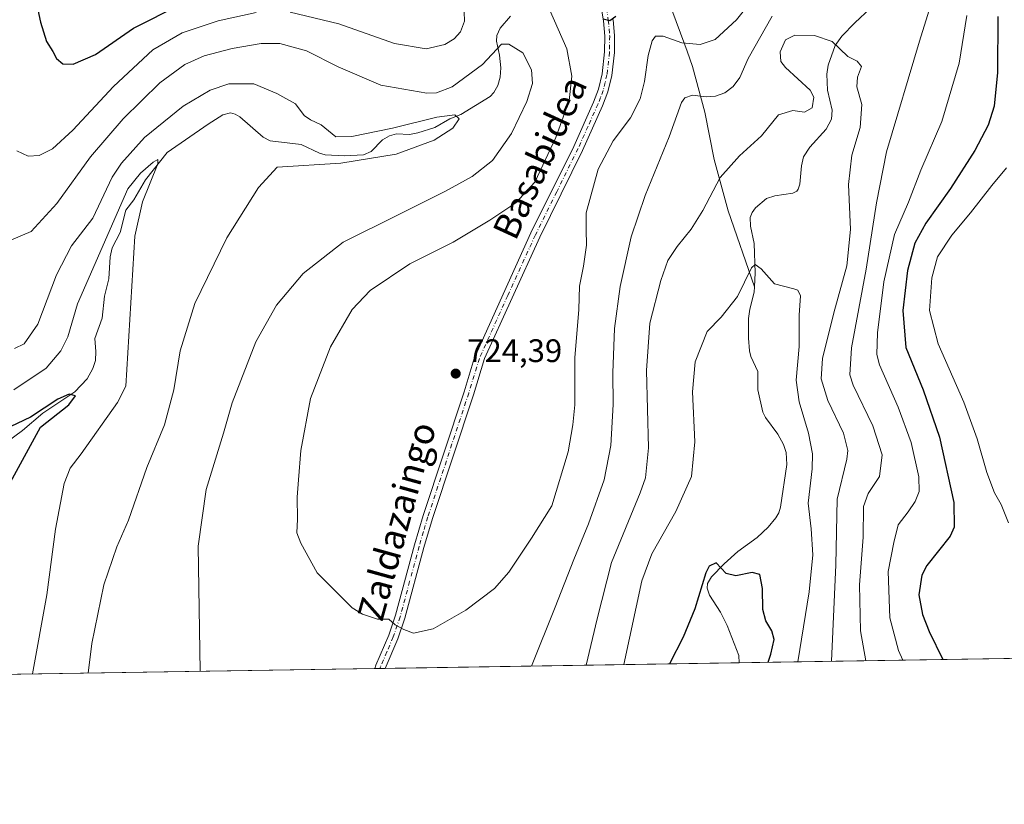
# Model space of a CAD drawing. Units: metres. Extents: x 606871 to 610301, y 4766282 to 4768649.
# Drawn here: x 609423 to 609726, y 4766282 to 4766523 of the extents above; entities that cross this region are included whole.
import ezdxf
from ezdxf.enums import TextEntityAlignment as Align

# ---------------------------------------------------------------- set-up
doc = ezdxf.new("R2010")
doc.units = ezdxf.units.M
doc.header["$MEASUREMENT"] = 0
doc.linetypes.add('DGN Style 4', pattern=[2.6384748266838614, 1.318413404963828, -0.6592067024819142, 0.001648016756204785, -0.6592067024819142])
for name, color, linetype, lineweight in [('Arbolado forestal CxS', 92, 'Continuous', 0), ('Comarca CxS', 21, 'Continuous', 0), ('Comunidad Autónoma CxS', 142, 'Continuous', 0), ('Corriente natural lineal', 142, 'Continuous', 13), ('Curva de nivel maestra', 30, 'Continuous', 30), ('Curva de nivel normal', 30, 'Continuous', 0), ('Espacio natural protegido CxS', 121, 'Continuous', 0), ('Municipio CxS', 4, 'Continuous', 0), ('Pista no pavimentada Cxs', 111, 'Continuous', 0), ('Pista no pavimentada eje', 91, 'DGN Style 4', 0), ('Provincia CxS', 1, 'Continuous', 0), ('Punto de cota en terreno', 7, 'Continuous', 0), ('Rótulo de punto de cota en terreno', 7, 'Continuous', 0), ('Texto cartográfico', 7, 'Continuous', 0)]:
    doc.layers.add(name, color=color, linetype=linetype, lineweight=lineweight)
doc.styles.add('Style-Arial', font='txt')

# ---------------------------------------------------------------- blocks, each defined once
blk = doc.blocks.new('*U7')
at = {"layer": 'Arbolado forestal CxS', "color": 92, "linetype": 'Continuous', "lineweight": 0}
blk.add_polyline3d([(610047.3825000003, 4766331.721999999, 748.593599999993), (607142.6628999999, 4766285.6088, 843.0711000000011)], dxfattribs=at)
blk = doc.blocks.new('5PATER')
at = {"layer": 'Punto de cota en terreno', "linetype": 'Continuous', "lineweight": 0}
h = blk.add_hatch(color=51, dxfattribs=at)
edge = h.paths.add_edge_path()
edge.add_ellipse((0, 0), major_axis=(-0.1095731443231308, -0.1110710700762829), ratio=0.9994222409660322, start_angle=0, end_angle=360)

msp = doc.modelspace()

# ---------------------------------------------------------------- linework, layer by layer
at = {"layer": 'Arbolado forestal CxS', "color": 92, "linetype": 'Continuous', "lineweight": 0, "extrusion": (0.1892029865863518, 0.00300352876882837, 0.9819334033842314), "elevation": 130348.0819498239, "flags": 128}
msp.add_lwpolyline([(4756048.206792735, -672709.7624789379), (4756048.206792735, -672599.0789117716)], dxfattribs=at)
at = {"layer": 'Arbolado forestal CxS', "color": 92, "linetype": 'Continuous', "lineweight": 0, "extrusion": (-0.297313261533621, -0.004720037313774201, 0.9547683204652305), "elevation": -203085.7222922574, "flags": 128}
msp.add_lwpolyline([(-4756047.522111222, 654540.2670442914), (-4756047.522111222, 654440.0271679548)], dxfattribs=at)
at = {"layer": 'Arbolado forestal CxS', "color": 92, "linetype": 'Continuous', "lineweight": 0, "extrusion": (-0.1657714041871248, -0.002631757762204442, 0.9861606945142916), "elevation": -112877.5334375794, "flags": 128}
msp.add_lwpolyline([(-4756047.393351784, 675753.0195288752), (-4756047.393351784, 675584.5273788202)], dxfattribs=at)
at = {"layer": 'Arbolado forestal CxS', "color": 92, "linetype": 'Continuous', "lineweight": 0, "extrusion": (-0.0267660416627781, -0.0004244334109703229, 0.9996416352223362), "elevation": -17618.75567489025, "flags": 128}
msp.add_lwpolyline([(-4756060.176666896, 684801.9122553524), (-4756060.176666896, 684800.3096796721)], dxfattribs=at)
at = {"layer": 'Arbolado forestal CxS', "color": 92, "linetype": 'Continuous', "lineweight": 0, "extrusion": (-0.03006705359751164, -0.0004785009436905472, 0.9995477694061506), "elevation": -19888.60525995544, "flags": 128}
msp.add_lwpolyline([(-4756020.92630185, 685013.9273891175), (-4756020.92630185, 685012.317857546)], dxfattribs=at)
at = {"layer": 'Comarca CxS', "color": 21, "linetype": 'Continuous', "lineweight": 0, "flags": 128}
msp.add_lwpolyline([(610281.3558254812, 4767559.37173364), (610301.110000845, 4766335.749982302), (606907.1500008191, 4766281.869982303)], dxfattribs=at)
at = {"layer": 'Comunidad Autónoma CxS', "color": 142, "linetype": 'Continuous', "lineweight": 0, "flags": 128}
msp.add_lwpolyline([(610301.110000845, 4766335.749982302), (606907.1500008191, 4766281.869982303), (606882.1240047774, 4767880.831391303), (606879.0147661023, 4768079.486927185), (606876.1215330965, 4768264.341424754), (606870.9400008193, 4768595.399982279), (607087.0550325114, 4768598.833291506), (610263.7600008451, 4768649.299982281), (610280.3961961464, 4767618.813512636), (610281.3558254812, 4767559.37173364)], close=True, dxfattribs=at)
at = {"layer": 'Corriente natural lineal', "color": 142, "linetype": 'Continuous', "lineweight": 13}
for points in [[(609617.3400999998, 4766542.4001, 726.498900000006), (609628.2301000003, 4766513.0001, 719.933999999994), (609629.8000999996, 4766508.350099999, 718.5377000000008), (609633.5701000001, 4766494.370100001, 714.1830000000047), (609636.4301000005, 4766479.8301, 711.5268000000069), (609640.7200999996, 4766464.090100001, 708.7051000000066), (609648.8103, 4766440.670100001, 704.7142000000022)], [(609684.4115000004, 4766526.236099999, 711.4706000000006), (609679.6140999999, 4766521.7053, 711.2578000000068), (609675.6914999997, 4766517.6611, 710.8098999999929), (609673.6117000004, 4766514.7411, 710.2085999999982), (609671.5075000003, 4766508.7687, 709.4179000000004), (609671.0959000001, 4766505.953700001, 709.090200000006), (609671.2742999997, 4766501.103700001, 708.5890000000073), (609672.6964999996, 4766494.907500001, 708.0445000000037), (609672.4943000004, 4766492.1733, 707.8356000000058), (609670.8569, 4766489.074100001, 707.9421000000002), (609665.8211000003, 4766483.5877, 708.0537999999942), (609663.8541000001, 4766480.603499999, 707.7407999999997), (609663.2319, 4766477.843499999, 707.101800000004), (609662.7673000004, 4766472.207699999, 706.574099999998), (609662.2921000002, 4766470.696900001, 706.4548999999971), (609661.8737000005, 4766470.122500001, 706.4116999999969), (609660.5762999998, 4766469.426899999, 706.3619000000036), (609655.1111000003, 4766468.6821, 706.3362999999954), (609652.4874999998, 4766467.8301, 706.1551999999938), (609649.1074999999, 4766464.985099999, 706.2409999999945), (609648.1305000001, 4766463.571900001, 706.2651000000043), (609647.5585000003, 4766461.963099999, 706.203999999998), (609647.5935000004, 4766459.306700001, 705.8647999999957), (609648.7578999996, 4766453.9847, 705.4645000000019), (609649.0220999997, 4766445.0123, 704.9391999999935), (609648.8103, 4766440.670100001, 704.7142000000022)], [(609573.9587000003, 4766523.8179, 715.0037000000011), (609570.7708999999, 4766520.135299999, 715.4150999999983), (609569.7427000003, 4766517.851500001, 715.5657000000066), (609569.6357000005, 4766516.1041, 715.3383999999934), (609570.6231000006, 4766511.820499999, 714.530899999998), (609570.9720999999, 4766507.956499999, 713.867499999993), (609570.8340999996, 4766505.065300001, 713.0249999999943), (609570.1253000004, 4766502.483300001, 712.3399000000064), (609568.8744999999, 4766500.333699999, 712.0145000000048), (609567.7386999996, 4766499.156099999, 711.7293000000063), (609558.7736999998, 4766493.6259, 711.5440999999992), (609555.3147, 4766492.256300001, 711.5041000000057), (609550.7166999998, 4766489.635500001, 710.8801999999997), (609545.5833000002, 4766487.933300001, 710.3677000000025), (609543.0050999997, 4766487.4771, 710.545100000003), (609539.0148999998, 4766487.718699999, 710.8677000000025), (609536.8640999999, 4766487.062700001, 710.7231000000029), (609534.7175000003, 4766485.8201, 710.3172999999952), (609531.2390999999, 4766482.250299999, 708.9400000000023), (609528.8383, 4766481.270099999, 708.9744999999967), (609523.0318999998, 4766480.8717, 709.0353999999934), (609517.1475000001, 4766481.249100001, 708.6261999999988), (609515.3317, 4766481.731100001, 708.344299999997), (609509.7527000001, 4766484.417500001, 708.1016999999993), (609500.2755000005, 4766485.529300001, 707.535799999998), (609498.0698999995, 4766486.6873, 707.3110000000015), (609490.9436999997, 4766492.8939, 706.2032999999938), (609489.5324999997, 4766493.7523, 706.5908999999957), (609488.0038999999, 4766494.120300001, 706.8445000000065), (609485.7323000003, 4766493.4737, 706.9011000000029), (609481.1913000002, 4766490.691500001, 706.8583999999975), (609468.6615000004, 4766481.942500001, 706.2302999999956), (609461.9814999999, 4766473.541099999, 705.3539000000019), (609458.3941000003, 4766467.378900001, 704.9416000000057), (609455.9408999998, 4766464.200099999, 704.981899999999), (609454.1475000001, 4766457.363299999, 703.8315000000002), (609451.7657000005, 4766452.695499999, 703.4477999999945), (609451.1763000004, 4766449.9343, 703.5720000000001), (609450.7049000004, 4766443.119100001, 702.9303000000073), (609449.4199000001, 4766437.8113, 702.6337000000058), (609448.6732999999, 4766431.121099999, 702.0807000000059), (609446.4611000001, 4766424.898499999, 701.8709999999992), (609446.7753, 4766420.8671, 701.4533999999985), (609446.5925000003, 4766418.119700001, 701.3358000000007), (609445.7600999996, 4766415.622099999, 701.578999999998), (609444.0758999997, 4766412.4431, 701.7676000000066), (609440.3192999996, 4766408.521299999, 701.4247999999934), (609430.4858999997, 4766401.9835, 701.3110000000015), (609424.2105, 4766396.5975, 700.1352999999945), (609419.0756999999, 4766392.8575, 699.3334000000032)], [(609648.8103, 4766440.670100001, 704.7142000000022), (609648.7342999997, 4766439.111500001, 704.606899999999), (609647.3838999998, 4766433.8189, 704.266499999998), (609647.0506999996, 4766430.9419, 704.1540999999997), (609646.9676999999, 4766424.991900001, 703.8650999999954), (609647.2909000004, 4766421.115300001, 703.640400000004), (609647.7533, 4766419.310699999, 703.5524000000005), (609649.9074999997, 4766414.7687, 703.3775000000023), (609649.8290999997, 4766409.1261, 703.139599999995), (609651.4445000002, 4766402.199100001, 702.8381999999983), (609652.1772999996, 4766400.555299999, 702.7912000000069), (609656.0107000005, 4766395.508300001, 702.4621999999946), (609657.7355000004, 4766392.327099999, 702.3439000000071), (609658.6124999998, 4766389.843499999, 702.3188999999985), (609658.7493000003, 4766386.2097, 702.1677999999956), (609656.8142999997, 4766373.097100001, 701.207899999994), (609656.2909000004, 4766371.3093, 701.161500000002), (609655.4287, 4766369.7731, 701.1140000000014), (609653.0669, 4766366.9715, 700.873000000007), (609649.6924999999, 4766363.729900001, 700.7932000000002), (609643.7119000005, 4766359.433499999, 700.4888000000064), (609639.5126999998, 4766355.6841, 700.2568000000028), (609635.7027000004, 4766351.693299999, 700.2103999999963), (609634.4688999997, 4766349.658100001, 700.2081999999937), (609634.3393000001, 4766348.267100001, 700.1009999999952), (609635.0573000005, 4766346.0233, 699.9143999999942), (609638.3784999996, 4766340.799699999, 699.417100000006), (609640.4435000002, 4766336.770300001, 699.0099999999948), (609644.0071, 4766327.5965, 698.5840999999928), (609644.1890000004, 4766325.3212, 698.4032000000007)]]:
    msp.add_polyline3d(points, dxfattribs=at)
at = {"layer": 'Curva de nivel maestra', "color": 30, "linetype": 'Continuous', "lineweight": 30, "flags": 128}
for points, elevation in [([(609427.2800000003, 4766533.360099999), (609429.7699999996, 4766521.950099999), (609431.6299999999, 4766516.040100001), (609433.5700000003, 4766512.920100001), (609434.6699999999, 4766510.7601), (609436.5599999996, 4766509.140100001), (609439.8099999996, 4766509.100099999), (609446.5999999996, 4766512.0701), (609458.2699999996, 4766520.110099999), (609472.7000000002, 4766527.370100001)], 725), ([(609602.4299999997, 4766523.0001), (609604.4199999999, 4766522.420100001), (609606.3099999996, 4766523.8101)], 725), ([(609723.54, 4766523.7401), (609723.4699999997, 4766506.5101), (609722.3799999999, 4766496.120100001), (609720.5300000003, 4766490.3101), (609716.4500000002, 4766482.610099999), (609708.9800000006, 4766470.940099999), (609701.4500000002, 4766460.300100001), (609698.0599999996, 4766454.1501), (609695.8200000003, 4766445.7601), (609694.3600000005, 4766433.4301), (609695.2599999999, 4766422.090100001), (609700.5800000001, 4766409.090100001), (609705.5999999996, 4766394.540100001), (609710, 4766374.540100001), (609710.1299999999, 4766366.940099999), (609708.8600000005, 4766364.210100001), (609701.7599999999, 4766355.140100001), (609700.2199999997, 4766352.2501), (609699.2800000003, 4766346.1601), (609700.4199999999, 4766340.140100001), (609702.4500000002, 4766334.9001), (609706.5991000002, 4766326.312200001)], 725), ([(609419.2999999998, 4766378.460100001), (609429.7699999996, 4766397.600099999), (609438.4199999999, 4766404.540100001), (609440.54, 4766407.2501), (609438.54, 4766407.8101), (609435.0999999996, 4766406.2301), (609426.7000000002, 4766400.6601), (609418.5, 4766396.780099999)], 700), ([(609653.0504000002, 4766325.462099999), (609653.8899999997, 4766327.940099999), (609654.8499999996, 4766332.450099999), (609654.1699999999, 4766335.100099999), (609652.29, 4766338.170100001), (609651.4600000001, 4766341.700099999), (609651.2699999996, 4766348.1501), (609650.5199999996, 4766352.390100001), (609648.1200000001, 4766352.9801), (609643.1500000004, 4766351.9901), (609640.1600000003, 4766352.7501), (609637.0499999998, 4766356.0001), (609634.9699999997, 4766355.020099999), (609633.9199999999, 4766352.880100001), (609630.5199999996, 4766341.840100001), (609626.9800000006, 4766333.170100001), (609622.8002000004, 4766324.981899999)], 700)]:
    msp.add_lwpolyline(points, dxfattribs=dict(at, elevation=elevation))
at = {"layer": 'Curva de nivel normal', "color": 30, "linetype": 'Continuous', "lineweight": 0, "flags": 128}
for points, elevation in [([(609653.4900000002, 4766535.42), (609643.3499999996, 4766522.65), (609636.7599999999, 4766516.58), (609632.2199999997, 4766515.100000001), (609626.5999999996, 4766515.619999999), (609620.7999999998, 4766517.66), (609618.5199999996, 4766517.699999999), (609617.4900000002, 4766516.26), (609616.2000000002, 4766511.75), (609615.1299999999, 4766503.75), (609613.7400000002, 4766498.42), (609610.7999999998, 4766492.539999999), (609605.4800000006, 4766485.57), (609600.8300000001, 4766476.869999999), (609597.1500000004, 4766463.42), (609597.1500000004, 4766458.26), (609597.2699999996, 4766453.470000001), (609596.3899999997, 4766447.02), (609595.1500000004, 4766440.960000001), (609594.9600000001, 4766433.789999999), (609593.7199999997, 4766418.880000001), (609593.7400000002, 4766404.529999999), (609593.1200000001, 4766398.369999999), (609591.6900000004, 4766390.100000001), (609586.6500000004, 4766373.439999999), (609580.4500000002, 4766363.52), (609573.5, 4766353.15), (609569.0800000001, 4766348.16), (609560.2400000002, 4766341.460000001), (609550.2699999996, 4766335.720000001), (609544.2199999997, 4766334.41), (609541.2000000002, 4766335.550000001), (609538.5999999996, 4766336.949999999), (609536.6799999997, 4766338.699999999), (609533.1399999997, 4766338.75), (609528.5800000001, 4766340.199999999), (609525.4400000004, 4766342.17), (609514.6600000003, 4766352.939999999), (609509.6600000003, 4766362.08), (609508.3600000005, 4766365.24), (609508.6299999999, 4766369.439999999), (609508.4699999997, 4766376.100000001), (609508.9500000002, 4766381.439999999), (609509.6699999999, 4766390.439999999), (609512.6200000001, 4766406.449999999), (609518.7599999999, 4766422.289999999), (609525.4400000004, 4766433.76), (609530.9299999997, 4766439.630000001), (609543.1200000001, 4766447.77), (609556.4100000003, 4766454.439999999), (609567.6799999997, 4766461.17), (609575.6600000003, 4766466.480000001), (609581.4000000004, 4766472.869999999), (609587.8600000005, 4766486.52), (609592.0199999996, 4766497.859999999), (609592.8399999999, 4766505.42), (609591.2599999999, 4766513.75), (609588.6399999997, 4766519.83), (609584.3700000001, 4766529.4)], 720.0000000000001), ([(609683.0476000002, 4766325.938100001), (609681.4199999999, 4766335.07), (609681.1200000001, 4766349.25), (609682.2300000006, 4766363.880000001), (609682.3200000003, 4766373.24), (609683.7599999999, 4766377.300000001), (609687.25, 4766382.5), (609688.0199999996, 4766389.100000001), (609685.1299999999, 4766398), (609679.0999999996, 4766410.52), (609678.1200000001, 4766413.720000001), (609678.6100000005, 4766421.980000001), (609683.0999999996, 4766446.180000001), (609686.2999999998, 4766466.5), (609689.4000000004, 4766482.189999999), (609699.4500000002, 4766516.08), (609704.3799999999, 4766531.99)], 715), ([(609495.8799999999, 4766524.939999999), (609484.3099999996, 4766522.390000001), (609473.2000000002, 4766518.720000001), (609464.1900000004, 4766513.439999999), (609452.1399999997, 4766502.16), (609439.6500000004, 4766488.77), (609433.4299999997, 4766483.08), (609429.3600000005, 4766481.039999999), (609425.9800000006, 4766480.84), (609422.4500000002, 4766482.439999999)], 720.0000000000001), ([(609559.7699999996, 4766525.140000001), (609559.8600000005, 4766522.210000001), (609558.5999999996, 4766519.029999999), (609556.6799999997, 4766516.83), (609553.7999999998, 4766515.140000001), (609548.0800000001, 4766513.720000001), (609538.4199999999, 4766515.359999999), (609521.25, 4766521.460000001), (609506.3899999997, 4766525.060000001)], 720.0000000000001), ([(609694.4127000002, 4766326.1185), (609693.0199999996, 4766329.100000001), (609690.3499999996, 4766339.07), (609689.8799999999, 4766353.359999999), (609691.5999999996, 4766362.27), (609692.9800000006, 4766367.619999999), (609696.0300000003, 4766371.680000001), (609698.1600000003, 4766374.82), (609699.3799999999, 4766377.9), (609699.2400000002, 4766382.430000001), (609696.9699999997, 4766392.930000001), (609692.8899999997, 4766403.800000001), (609687.2100000001, 4766416.720000001), (609686.4100000003, 4766419.99), (609686.5599999996, 4766426.58), (609688.5899999999, 4766442.25), (609691.7999999998, 4766456.789999999), (609696.1200000001, 4766466.699999999), (609699.9000000004, 4766476.52), (609706.3399999999, 4766491.439999999), (609711.6900000004, 4766509.41), (609713.9800000006, 4766523.99)], 720.0000000000001), ([(609654.2599999999, 4766523.789999999), (609646.9500000002, 4766510.75), (609644.3600000005, 4766504.960000001), (609642.3300000001, 4766502.16), (609639.75, 4766500.300000001), (609636.8499999996, 4766499.210000001), (609633.9699999997, 4766499.02), (609629.8099999996, 4766499.5), (609627.4699999997, 4766498.699999999), (609626.4800000006, 4766497.300000001), (609622.6200000001, 4766486.720000001), (609615.2699999996, 4766468.720000001), (609611.0099999999, 4766456.029999999), (609607.6699999999, 4766440.810000001), (609605.8799999999, 4766427.91), (609605.3600000005, 4766414.310000001), (609605.4800000006, 4766404.640000001), (609604.7300000006, 4766391.99), (609602.7199999997, 4766381.439999999), (609597.9199999999, 4766367.92), (609593.3799999999, 4766357.060000001), (609587.6900000004, 4766342.41), (609580.4349999996, 4766324.3091)], 715), ([(609597.1951000001, 4766324.575200001), (609600.5800000001, 4766338.77), (609605, 4766356.100000001), (609613.7699999996, 4766377.49), (609615.4100000003, 4766382.050000001), (609616.3099999996, 4766391.300000001), (609615.7400000002, 4766415.08), (609616.6900000004, 4766429.51), (609620.0999999996, 4766442.699999999), (609622.2699999996, 4766448.76), (609625.0999999996, 4766453.09), (609629.4100000003, 4766458.4), (609632.9800000006, 4766464.17), (609638.2999999998, 4766474.300000001), (609644.2000000002, 4766480.890000001), (609651.0300000003, 4766487.08), (609656.2599999999, 4766493.470000001), (609660.5999999996, 4766494.850000001), (609664.1799999997, 4766494.359999999), (609666.5899999999, 4766495.640000001), (609667.04, 4766498.880000001), (609665.9699999997, 4766501.08), (609658.3200000003, 4766508.08), (609656.9600000001, 4766509.890000001), (609656.75, 4766512.810000001), (609658.4100000003, 4766516.560000001), (609661.2699999996, 4766517.970000001), (609667.2699999996, 4766517.859999999), (609672.7000000002, 4766516.060000001), (609677.4600000001, 4766511.380000001), (609680.3099999996, 4766509.949999999), (609681.7000000002, 4766508.32), (609680.4800000006, 4766505.08), (609680.2300000006, 4766502.08), (609681.7800000003, 4766496.65), (609681.2699999996, 4766489.67), (609678.7000000002, 4766481.140000001), (609677.7400000002, 4766472.119999999), (609678.29, 4766458.32), (609677.2000000002, 4766447.119999999), (609673.2000000002, 4766432.680000001), (609669.7599999999, 4766418.76), (609669.3600000005, 4766412.439999999), (609671.3700000001, 4766405.810000001), (609676.2100000001, 4766395.779999999), (609677.54, 4766390.51), (609677.2100000001, 4766387.77), (609674.2199999997, 4766375.51), (609673.8499999996, 4766355.369999999), (609672.4400000004, 4766325.7697)], 710), ([(609478.7932000002, 4766322.695499999), (609478.0899999999, 4766361.100000001), (609480.6200000001, 4766378.52), (609485.8700000001, 4766395.75), (609488.5999999996, 4766405.130000001), (609495.8300000001, 4766423.850000001), (609502.2100000001, 4766435.09), (609510.3600000005, 4766444.76), (609522.6200000001, 4766454.42), (609539.2800000003, 4766462.75), (609554.0199999996, 4766470.029999999), (609562.2599999999, 4766474.539999999), (609568.4100000003, 4766479.480000001), (609574.29, 4766487.77), (609579.0099999999, 4766497.600000001), (609580.7000000002, 4766503.16), (609580.3799999999, 4766507.32), (609577.7300000006, 4766512.550000001), (609573.4199999999, 4766515.16), (609571.2100000001, 4766515.15), (609565.3899999997, 4766508.92), (609556.0700000003, 4766502.140000001), (609551.3099999996, 4766500.300000001), (609548.3499999996, 4766500.189999999), (609534.2199999997, 4766502.619999999), (609521.1100000005, 4766508.210000001), (609511.3799999999, 4766513.15), (609503.2400000002, 4766515.4), (609497.4199999999, 4766515.42), (609488.5599999996, 4766513.850000001), (609479.9800000006, 4766511.619999999), (609474.0599999996, 4766509), (609466.4000000004, 4766503.369999999), (609455.0999999996, 4766492.289999999), (609445.0599999996, 4766480.609999999), (609434.7599999999, 4766466.26), (609426.8399999999, 4766457.710000001), (609420.7999999998, 4766455.140000001)], 715), ([(609421.8099999996, 4766421.83), (609424.7599999999, 4766423.220000001), (609428.9100000003, 4766429.230000001), (609434.6900000004, 4766444.439999999), (609439.2400000002, 4766453.33), (609445.8099999996, 4766461.779999999), (609451.7599999999, 4766474.41), (609454.5599999996, 4766478.640000001), (609461.7100000001, 4766486.5), (609473.5700000003, 4766496.199999999), (609481.8200000003, 4766501.08), (609487.5199999996, 4766502.980000001), (609495.1699999999, 4766503.02), (609502.3200000003, 4766500.039999999), (609508.0499999998, 4766496.859999999), (609510.6200000001, 4766493.32), (609512.6200000001, 4766492.01), (609515.9000000004, 4766490.430000001), (609520.3899999997, 4766486.720000001), (609525.2400000002, 4766486.82), (609537.7699999996, 4766489.439999999), (609551.3600000005, 4766492.84), (609556.9199999999, 4766493.52), (609558.2599999999, 4766492.33), (609556.2699999996, 4766489.42), (609550.54, 4766485.74), (609538.8600000005, 4766481.390000001), (609521.9299999997, 4766478.680000001), (609502.4199999999, 4766477.430000001), (609496.6900000004, 4766471.25), (609486.9699999997, 4766455.76), (609477.1100000005, 4766435.560000001), (609472.6100000005, 4766421.039999999), (609470.7100000001, 4766409.09), (609467.7699999996, 4766398.380000001), (609462.3799999999, 4766385.230000001), (609456.7599999999, 4766369.060000001), (609453.1600000003, 4766360.949999999), (609449.1699999999, 4766349.24), (609445.4600000001, 4766331.210000001), (609444.4221999999, 4766322.149800001)], 710), ([(609427.3290999997, 4766321.8784), (609431.6600000003, 4766346.210000001), (609434.3799999999, 4766366.369999999), (609437.0599999996, 4766380.32), (609438.8399999999, 4766385.100000001), (609442.2300000006, 4766389.439999999), (609453.3300000001, 4766405.220000001), (609455.9000000004, 4766410.230000001), (609458.6600000003, 4766456.279999999), (609461.0599999996, 4766466.83), (609465.7800000003, 4766478.480000001), (609465.79, 4766479.76), (609464.3099999996, 4766479.02), (609460.3899999997, 4766475.630000001), (609456.5199999996, 4766470.82), (609441.1299999999, 4766435.460000001), (609438.1699999999, 4766425.380000001), (609435.9900000002, 4766421.029999999), (609431.5300000003, 4766415.77), (609421.5599999996, 4766409.109999999)], 705), ([(609726.2100000001, 4766477.199999999), (609721.6500000004, 4766471.779999999), (609715.1799999997, 4766463.42), (609709.4400000004, 4766456.550000001), (609705.0199999996, 4766449.939999999), (609703.2300000006, 4766443.5), (609702.54, 4766433.430000001), (609705.1900000004, 4766423.220000001), (609713.0800000001, 4766405.300000001), (609717.2199999997, 4766394.07), (609720.0999999996, 4766383.680000001), (609722.4800000006, 4766377.52), (609724.5099999999, 4766373.890000001), (609726.7599999999, 4766368.310000001)], 730), ([(609662.1262999997, 4766325.606000001), (609665.6299999999, 4766347.08), (609666.7300000006, 4766358.42), (609666.2000000002, 4766366.480000001), (609665.3300000001, 4766374.27), (609666.54, 4766384.810000001), (609666.7000000002, 4766389.439999999), (609665.4400000004, 4766395.76), (609662.5199999996, 4766405.430000001), (609661.6799999997, 4766412.09), (609662.5300000003, 4766422.4), (609662.54, 4766431.99), (609662.9199999999, 4766438), (609662.0999999996, 4766439.720000001), (609660.9400000004, 4766440.119999999), (609655.0199999996, 4766441.65), (609650.8499999996, 4766446.220000001), (609649.0099999999, 4766447.529999999), (609647.9800000006, 4766446.560000001), (609643.5899999999, 4766437.789999999), (609638.6200000001, 4766431.4), (609634.3200000003, 4766426.970000001), (609630.6100000005, 4766417.730000001), (609629.7999999998, 4766408.52), (609630.5599999996, 4766393.119999999), (609629.5300000003, 4766382.52), (609624.6799999997, 4766371.77), (609617.3200000003, 4766358.77), (609614.2699999996, 4766350.439999999), (609608.7367000004, 4766324.758500001)], 705)]:
    msp.add_lwpolyline(points, dxfattribs=dict(at, elevation=elevation))
at = {"layer": 'Espacio natural protegido CxS', "color": 121, "linetype": 'Continuous', "lineweight": 0, "flags": 128}
msp.add_lwpolyline([(610301.110000845, 4766335.749982302), (606907.1500008191, 4766281.869982303), (606882.1240047774, 4767880.831391303), (606879.0147661023, 4768079.486927185), (606876.1215330965, 4768264.341424754), (606870.9400008193, 4768595.399982279), (607087.0550325114, 4768598.833291506), (610263.7600008451, 4768649.299982281), (610280.3961961464, 4767618.813512636), (610281.3558254812, 4767559.37173364)], close=True, dxfattribs=at)
at = {"layer": 'Municipio CxS', "color": 4, "linetype": 'Continuous', "lineweight": 0, "flags": 128}
msp.add_lwpolyline([(610281.3558254812, 4767559.37173364), (610301.110000845, 4766335.749982302), (606907.1500008191, 4766281.869982303)], dxfattribs=at)
at = {"layer": 'Pista no pavimentada Cxs', "color": 111, "linetype": 'Continuous', "lineweight": 0, "extrusion": (0.4236945668003901, 0.006730757297778908, 0.9057801118207599), "elevation": 290998.0462942757, "flags": 128}
msp.add_lwpolyline([(4756040.511903986, -620301.1274547979), (4756040.511903986, -620297.5826595187)], dxfattribs=at)
at = {"layer": 'Pista no pavimentada Cxs', "color": 111, "linetype": 'Continuous', "lineweight": 0}
for points in [[(609605.4801000003, 4766522.780099999, 731.2311999999947), (609605.9101, 4766517.770099999, 735.4190999999992), (609605.8601000002, 4766512.6601, 739.1883999999991), (609605.0500999996, 4766505.550100001, 736.7207000000053), (609603.8800999997, 4766500.520099999, 732.1947999999975), (609602.2301000003, 4766496.280099999, 727.5540000000037), (609596.0900999998, 4766482.540100001, 728.492499999993), (609582.9700999996, 4766455.9801, 725.4435999999987), (609565.9901000002, 4766418.7601, 734.9514000000055), (609562.5900999998, 4766407.610099999, 741.0409999999974), (609550.0500999996, 4766369.640100001, 732.9383999999991), (609547.3800999997, 4766360.6601, 728.0929000000033), (609541.5601000005, 4766339.0001, 735.3839000000008), (609539.4101, 4766332.690099999, 734.2652999999991), (609535.5201000003, 4766323.600099999, 728.8637000000017), (609535.5186000001, 4766323.596000001, 728.8650999999954), (609532.3082999998, 4766323.545100001, 730.3669999999984), (609532.3101000005, 4766323.550100001, 730.3662999999942), (609532.6700999998, 4766324.5701, 730.4468999999954), (609536.6001000004, 4766333.770099999, 728.1398000000045), (609538.6801000005, 4766339.880100001, 727.6266999999935), (609544.4901000002, 4766361.4801, 731.0139000000055), (609547.1901000004, 4766370.540100001, 736.0298999999941), (609559.7301000003, 4766408.520099999, 739.3102000000072), (609562.8400999998, 4766418.710100001, 730.9951000000001), (609580.2600999996, 4766457.270099999, 728.5442000000039), (609593.3701, 4766483.8201, 724.4951000000001), (609599.4600999998, 4766497.4301, 731.7609999999986), (609601.0000999998, 4766501.4101, 733.3505000000005), (609602.0900999998, 4766506.0601, 736.0369000000064), (609602.8601000002, 4766512.840100001, 737.7716999999975), (609602.9101, 4766517.6601, 733.4060000000028), (609602.5000999998, 4766522.4001, 726.5975999999937), (609601.3000999996, 4766529.640100001, 728.4244000000036)], [(609532.3082999998, 4766323.545100001, 730.3671000000032), (609532.3101000005, 4766323.550100001, 730.3662999999942), (609532.6700999998, 4766324.5701, 730.4468999999954), (609536.6001000004, 4766333.770099999, 728.1398000000045), (609538.6801000005, 4766339.880100001, 727.6266999999935), (609544.4901000002, 4766361.4801, 731.0139000000055), (609547.1901000004, 4766370.540100001, 736.0298999999941), (609559.7301000003, 4766408.520099999, 739.3102000000072), (609562.8400999998, 4766418.710100001, 730.9951000000001), (609580.2600999996, 4766457.270099999, 728.5442000000039), (609593.3701, 4766483.8201, 724.4951000000001), (609599.4600999998, 4766497.4301, 731.7609999999986), (609601.0000999998, 4766501.4101, 733.3505000000005), (609602.0900999998, 4766506.0601, 736.0369000000064), (609602.8601000002, 4766512.840100001, 737.7716999999975), (609602.9101, 4766517.6601, 733.4060000000028), (609602.5000999998, 4766522.4001, 726.5975999999937), (609601.3000999996, 4766529.640100001, 728.4244000000036)], [(609605.4801000003, 4766522.780099999, 731.2311999999947), (609605.9101, 4766517.770099999, 735.4190999999992), (609605.8601000002, 4766512.6601, 739.1883999999991), (609605.0500999996, 4766505.550100001, 736.7207000000053), (609603.8800999997, 4766500.520099999, 732.1947999999975), (609602.2301000003, 4766496.280099999, 727.5540000000037), (609596.0900999998, 4766482.540100001, 728.492499999993), (609582.9700999996, 4766455.9801, 725.4435999999987), (609565.9901000002, 4766418.7601, 734.9514000000055), (609562.5900999998, 4766407.610099999, 741.0409999999974), (609550.0500999996, 4766369.640100001, 732.9383999999991), (609547.3800999997, 4766360.6601, 728.0929000000033), (609541.5601000005, 4766339.0001, 735.3839000000008), (609539.4101, 4766332.690099999, 734.2652999999991), (609535.5201000003, 4766323.600099999, 728.8637000000017), (609535.5186999999, 4766323.596100001, 728.8650000000052)]]:
    msp.add_polyline3d(points, dxfattribs=at)
at = {"layer": 'Pista no pavimentada eje', "color": 91, "linetype": 'DGN Style 4', "lineweight": 0}
msp.add_polyline3d([(609603.3901000004, 4766526.210100001, 727.7265999999945), (609603.9901000002, 4766522.590100001, 728.8488999999972), (609604.4101, 4766517.715100001, 734.397100000002), (609604.3601000002, 4766512.7501, 738.4869999999937), (609603.5701000001, 4766505.8051, 736.1018999999943), (609603.0251000002, 4766503.4801, 734.2866000000067), (609602.4401000004, 4766500.965100001, 731.4358000000066), (609601.6151000002, 4766498.845100001, 730.0494999999937), (609600.8450999996, 4766496.8551, 729.4328999999999), (609597.7751000002, 4766489.985099999, 727.6278000000021), (609594.7301000003, 4766483.1801, 726.3510999999999), (609588.1700999998, 4766469.9001, 725.1152000000002), (609581.6151000002, 4766456.6251, 726.4953999999999), (609573.1250999998, 4766438.015100001, 730.8453000000009), (609564.4151, 4766418.735099999, 732.9743000000017), (609561.1601, 4766408.065099999, 740.0540000000037), (609548.6201, 4766370.090100001, 734.1168000000035), (609547.2701000003, 4766365.5601, 729.1450999999943), (609545.9351000005, 4766361.0701, 729.6027000000031), (609543.0301000001, 4766350.270099999, 735.6408999999985), (609540.1201, 4766339.440099999, 731.2660999999936), (609538.0050999997, 4766333.2301, 729.9171000000061), (609536.0601000005, 4766328.6851, 727.8074999999953), (609534.0950999996, 4766324.085100001, 729.4882999999973), (609533.9101999998, 4766323.570499999, 729.4857000000048)], dxfattribs=at)
at = {"layer": 'Provincia CxS', "color": 1, "linetype": 'Continuous', "lineweight": 0, "flags": 128}
msp.add_lwpolyline([(610301.110000845, 4766335.749982302), (606907.1500008191, 4766281.869982303), (606882.1240047774, 4767880.831391303), (606879.0147661023, 4768079.486927185), (606876.1215330965, 4768264.341424754), (606870.9400008193, 4768595.399982279), (607087.0550325114, 4768598.833291506), (610263.7600008451, 4768649.299982281), (610280.3961961464, 4767618.813512636), (610281.3558254812, 4767559.37173364)], close=True, dxfattribs=at)

# ---------------------------------------------------------------- block references
at = {"layer": 'Arbolado forestal CxS', "color": 92, "linetype": 'Continuous', "lineweight": 0}
msp.add_blockref('*U7', (0, 0), dxfattribs=at)
at = {"layer": 'Punto de cota en terreno', "color": 7, "linetype": 'Continuous', "lineweight": 0, "xscale": 10, "yscale": 10, "zscale": 10}
msp.add_blockref('5PATER', (609557.1600000003, 4766414.08, 724.3899999999995), dxfattribs=at)

# ---------------------------------------------------------------- texts
at = {"layer": 'Rótulo de punto de cota en terreno', "color": 7, "linetype": 'Continuous', "lineweight": 0, "style": 'Style-Arial'}
msp.add_text('724,39', height=7.000000000000002, dxfattribs=at).set_placement((609560.6878000004, 4766417.607799999))
at = {"layer": 'Texto cartográfico', "color": 7, "linetype": 'Continuous', "lineweight": 0, "style": 'Style-Arial'}
for s, rotation, p in [('Basabidea', 65.3545157215132, (609582.9814284772, 4766480.392066001)), ('Zaldazaingo', 74.49613126725647, (609539.0708737128, 4766368.749741038))]:
    msp.add_text(s, height=8, rotation=rotation, dxfattribs=at).set_placement(p, align=Align.MIDDLE_CENTER)

doc.saveas('drawing.dxf')
